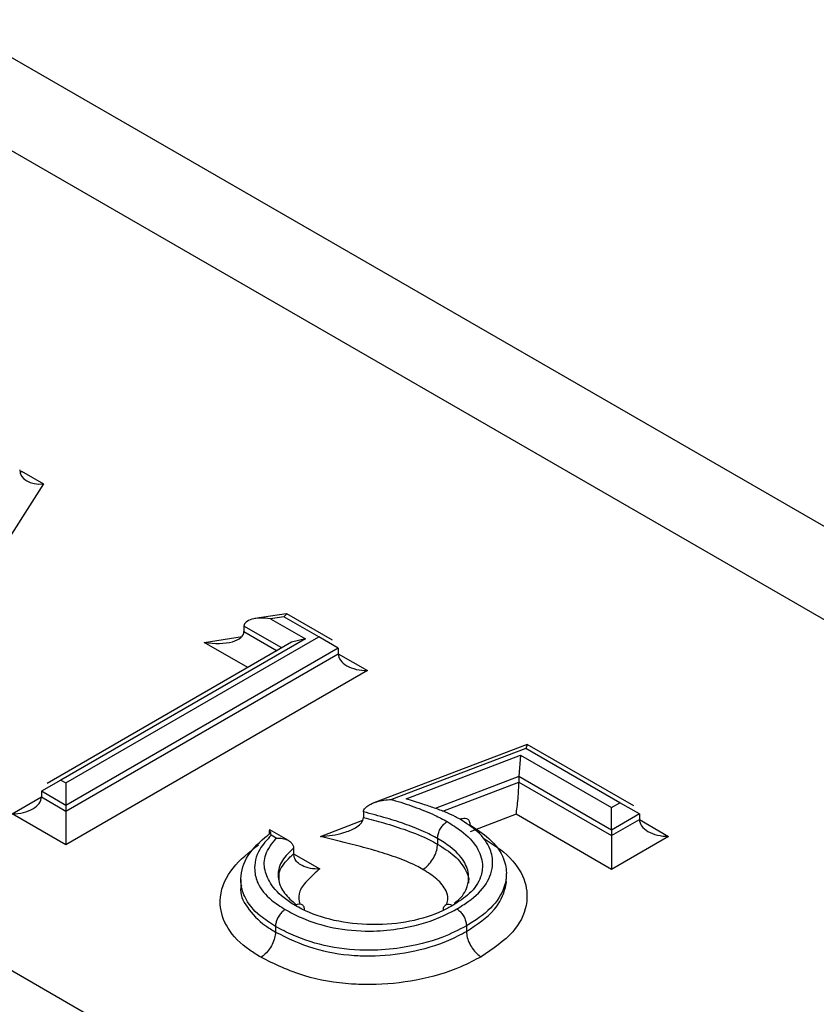
# Model space of a CAD drawing. Units: millimetres. Extents: x 8 to 418, y -29 to 291.
# Drawn here: x 391 to 392, y 179 to 180 of the extents above; entities that cross this region are included whole.
import ezdxf

# ---------------------------------------------------------------- set-up
doc = ezdxf.new("R2010")
doc.units = ezdxf.units.MM

msp = doc.modelspace()

# ---------------------------------------------------------------- linework, layer by layer
at = {"color": 7, "linetype": 'Continuous', "lineweight": 25}
for p, q in [((397.705094, 176.434908), (385.304805, 183.593443)), ((385.070933, 183.578175), (397.494557, 176.40617)), ((396.347164, 175.743794), (383.92354, 182.915799)), ((390.987159, 179.654645), (391.022787, 179.634077)), ((391.022787, 179.634077), (390.760493, 179.223082)), ((391.414602, 179.424182), (391.36386, 179.416213)), ((391.415368, 179.424039), (391.410701, 179.41922)), ((391.489445, 179.381275), (391.415368, 179.424039)), ((391.410701, 179.41922), (391.389162, 179.415837)), ((391.389162, 179.415837), (391.445468, 179.383333)), ((391.467225, 179.386589), (391.410701, 179.41922)), ((391.346352, 179.404263), (391.346352, 179.395191)), ((391.423247, 179.378019), (391.028396, 179.150076)), ((391.445468, 179.383333), (391.050616, 179.15539)), ((391.058674, 179.150738), (391.467225, 179.386589)), ((391.445468, 179.383333), (391.423247, 179.378019)), ((391.498652, 179.368444), (391.467225, 179.386589)), ((391.498652, 179.368444), (391.058674, 179.11445)), ((391.498652, 179.368444), (391.498652, 179.359371)), ((391.058674, 179.105377), (391.498652, 179.359371)), ((391.545792, 179.332153), (391.058674, 179.050946)), ((391.803436, 179.21295), (391.556004, 179.118737)), ((391.801564, 179.206604), (391.584699, 179.12403)), ((391.803436, 179.21295), (391.801564, 179.206604)), ((391.953537, 179.118872), (391.801564, 179.206604)), ((391.975758, 179.113559), (391.803612, 179.212936)), ((391.608237, 179.125271), (391.793075, 179.195688)), ((391.793075, 179.195688), (391.790182, 179.161071)), ((391.793075, 179.195688), (391.939838, 179.110964)), ((391.050616, 179.15539), (391.019189, 179.137244)), ((391.050616, 179.15539), (391.058674, 179.150738)), ((391.939838, 179.074676), (391.790182, 179.161071)), ((391.790182, 179.161071), (391.790182, 179.151998)), ((391.058674, 179.150738), (391.058674, 179.11445)), ((391.790182, 179.151998), (391.939838, 179.065604)), ((391.058674, 179.11445), (391.019189, 179.137244)), ((391.019189, 179.137244), (391.019189, 179.128172)), ((391.019189, 179.128172), (391.058674, 179.105377)), ((391.058674, 179.11445), (391.058674, 179.105377)), ((391.939838, 179.110964), (391.953537, 179.118872)), ((391.939838, 179.074676), (391.939838, 179.110964)), ((391.984964, 179.100727), (391.953537, 179.118872)), ((391.058674, 179.050946), (390.972049, 179.100954)), ((391.058674, 179.105377), (391.058674, 179.050946)), ((391.539346, 179.103983), (391.539346, 179.094911)), ((391.785843, 179.100071), (391.711816, 179.07187)), ((391.939838, 179.011172), (391.785843, 179.100071)), ((391.984964, 179.100727), (391.939838, 179.074676)), ((391.939838, 179.065604), (391.984964, 179.091654)), ((391.984964, 179.100727), (391.984964, 179.091654)), ((391.418231, 179.057678), (391.387843, 179.07522)), ((391.939838, 179.074676), (391.939838, 179.065604)), ((391.398555, 179.061523), (391.390252, 179.066316)), ((391.658859, 179.06104), (391.658859, 179.051968)), ((391.939838, 179.065604), (391.939838, 179.011172)), ((392.032105, 179.064436), (391.939838, 179.011172)), ((391.426531, 179.045369), (391.426531, 179.036297)), ((391.709184, 178.988856), (391.709184, 178.997929)), ((391.770034, 178.995365), (391.770034, 179.004438)), ((391.341306, 178.994577), (391.341306, 178.985504)), ((391.397182, 178.919034), (391.397182, 178.909961)), ((391.705659, 178.91995), (391.705659, 178.910877))]:
    msp.add_line(p, q, dxfattribs=at)
at = {"color": 1, "linetype": 'Continuous', "lineweight": 25}
for p, q in [((390.984282, 179.654053), (390.987159, 179.654645)), ((391.40753, 179.368946), (391.346352, 179.404263)), ((391.346352, 179.395191), (391.399672, 179.364409)), ((391.282137, 179.37783), (391.343366, 179.387446)), ((391.352528, 179.337194), (391.282137, 179.37783)), ((391.498652, 179.359367), (391.545792, 179.332153)), ((391.790182, 179.161071), (391.655331, 179.109697)), ((391.667331, 179.105196), (391.790182, 179.151998)), ((390.972049, 179.100954), (391.019189, 179.128167)), ((391.470141, 179.064393), (391.538363, 179.09037)), ((391.984964, 179.09165), (392.032105, 179.064436)), ((391.426532, 179.036292), (391.468837, 179.011869))]:
    msp.add_line(p, q, dxfattribs=at)
at = {"color": 7, "linetype": 'Continuous', "lineweight": 25}
for centre, major_axis, ratio, start_param, end_param in [((391.022787, 179.661295), (0.038124, 0.009314), 0.6830382, 2.97624962, 4.54704594), ((390.987159, 179.681863), (0.005677, 0.035115), 0.18635506, 3.62454973, 3.85618729), ((391.389162, 179.397692), (0.042685, -0.007939), 0.41208963, 1.64729041, 3.21808674), ((391.282137, 179.405048), (0.064028, -0.011908), 0.41208963, 4.78888306, 6.35967939), ((391.545792, 179.359371), (0.04714, 0), 0.57738155, 3.14159265, 4.71238898), ((391.785843, 179.12729), (0.002939, 0.03676), 0.08685069, 3.88564452, 5.45644085), ((390.972049, 179.128172), (0.04714, 0), 0.57738155, 4.71238898, 6.28318531), ((392.032105, 179.091654), (0.04714, 0), 0.57738155, 3.14159265, 4.71238898)]:
    msp.add_ellipse(centre, major_axis=major_axis, ratio=ratio, start_param=start_param, end_param=end_param, dxfattribs=at)
for points, knots in [([(391.539346, 179.103983), (391.539488, 179.105043), (391.539806, 179.107411), (391.542733, 179.111367), (391.54948, 179.116372), (391.563617, 179.121847), (391.576463, 179.123749), (391.584541, 179.124024), (391.584699, 179.12403)], [0, 0, 0, 0, 0.07076154, 0.15801666, 0.29508447, 0.55445911, 0.99125017, 1, 1, 1, 1]), ([(391.584699, 179.12403), (391.585399, 179.123823), (391.597657, 179.120208), (391.621507, 179.112461), (391.651185, 179.100818), (391.667865, 179.091862), (391.674584, 179.088255)], [0, 0, 0, 0, 0.02150574, 0.37688792, 0.74902695, 1, 1, 1, 1]), ([(391.695454, 179.092013), (391.692934, 179.093395), (391.685399, 179.097525), (391.671682, 179.103819), (391.653895, 179.110375), (391.632468, 179.117314), (391.617277, 179.122302), (391.608237, 179.125271)], [0, 0, 0, 0, 0.099397856, 0.297202976, 0.500017345, 0.702468172, 1, 1, 1, 1]), ([(391.470141, 179.064393), (391.470338, 179.064403), (391.482891, 179.065016), (391.502574, 179.067969), (391.524197, 179.076364), (391.53427, 179.083843), (391.538656, 179.08977), (391.539132, 179.09332), (391.539346, 179.094911)], [0, 0, 0, 0, 0.00715309, 0.45572374, 0.7095119, 0.84430807, 0.93027061, 1, 1, 1, 1]), ([(391.658859, 179.06104), (391.652743, 179.064324), (391.637306, 179.072611), (391.609511, 179.083478), (391.575688, 179.094518), (391.551872, 179.100721), (391.539346, 179.103983)], [0, 0, 0, 0, 0.1768706, 0.44644447, 0.70886233, 1, 1, 1, 1]), ([(391.539346, 179.094911), (391.550229, 179.092089), (391.574059, 179.08591), (391.610259, 179.074285), (391.639391, 179.062638), (391.654669, 179.054264), (391.658859, 179.051968)], [0, 0, 0, 0, 0.25284116, 0.55359851, 0.87758139, 1, 1, 1, 1]), ([(391.689957, 178.947177), (391.69633, 178.951098), (391.715826, 178.963093), (391.740463, 178.98731), (391.749815, 179.017208), (391.745114, 179.046464), (391.727036, 179.071612), (391.705176, 179.085733), (391.695454, 179.092013)], [0, 0, 0, 0, 0.09952008, 0.30441117, 0.50945658, 0.65071382, 0.84466514, 1, 1, 1, 1]), ([(391.695454, 179.092013), (391.695924, 179.092272), (391.697081, 179.092908), (391.699963, 179.094041), (391.703931, 179.094473), (391.707904, 179.092648), (391.710605, 179.088788), (391.710951, 179.084909), (391.711124, 179.08297)], [0, 0, 0, 0, 0.05754014, 0.14161331, 0.35627112, 0.57086677, 0.78543287, 1, 1, 1, 1]), ([(391.390252, 179.066316), (391.390234, 179.066402), (391.389701, 179.068927), (391.388788, 179.073029), (391.387902, 179.075705), (391.387374, 179.074932), (391.387097, 179.072401), (391.387063, 179.069579), (391.387046, 179.068164)], [0, 0, 0, 0, 0.0099761, 0.29343474, 0.5674816, 0.75113209, 0.87520023, 1, 1, 1, 1]), ([(391.658859, 179.06104), (391.659033, 179.063181), (391.65938, 179.067461), (391.662091, 179.074454), (391.666078, 179.080886), (391.670031, 179.085024), (391.67292, 179.087241), (391.674081, 179.087949), (391.674584, 179.088255)], [0, 0, 0, 0, 0.21458406, 0.42916732, 0.64377375, 0.85842896, 0.93878841, 1, 1, 1, 1]), ([(391.674584, 179.088255), (391.682406, 179.083388), (391.70208, 179.071148), (391.724096, 179.048), (391.73301, 179.021915), (391.729572, 178.996016), (391.713653, 178.97233), (391.693008, 178.958918), (391.683539, 178.952766)], [0, 0, 0, 0, 0.13089992, 0.32920629, 0.51212688, 0.64748045, 0.83831871, 1, 1, 1, 1]), ([(391.711124, 179.08297), (391.721948, 179.075964), (391.746604, 179.060007), (391.766927, 179.031566), (391.772323, 178.998372), (391.761706, 178.964705), (391.734274, 178.937572), (391.712637, 178.924247), (391.705659, 178.91995)], [0, 0, 0, 0, 0.15400173, 0.350800125, 0.492975908, 0.699350791, 0.903036112, 1, 1, 1, 1]), ([(391.397182, 178.919034), (391.388617, 178.924491), (391.36667, 178.938476), (391.34669, 178.963563), (391.338683, 178.995742), (391.346931, 179.029581), (391.369547, 179.054414), (391.384754, 179.066363), (391.387046, 179.068164)], [0, 0, 0, 0, 0.13484604, 0.3455443, 0.49371484, 0.7277998, 0.9589757, 1, 1, 1, 1]), ([(391.390252, 179.066316), (391.383403, 179.058787), (391.367399, 179.041197), (391.361287, 179.013763), (391.368214, 178.9855), (391.385911, 178.963413), (391.405282, 178.951098), (391.412981, 178.946203)], [0, 0, 0, 0, 0.19472705, 0.45496425, 0.61822629, 0.84826161, 1, 1, 1, 1]), ([(391.42888, 178.952832), (391.425787, 178.954714), (391.409855, 178.964404), (391.390581, 178.983331), (391.378392, 179.009808), (391.378553, 179.03643), (391.391632, 179.052838), (391.398555, 179.061523)], [0, 0, 0, 0, 0.065980155, 0.339846905, 0.545450193, 0.759417085, 1, 1, 1, 1]), ([(391.398555, 179.061523), (391.398704, 179.061534), (391.402067, 179.061794), (391.408761, 179.061457), (391.416849, 179.058857), (391.422456, 179.054893), (391.425854, 179.050487), (391.426305, 179.047077), (391.426531, 179.045369)], [0, 0, 0, 0, 0.01146232, 0.25759038, 0.51095745, 0.68195723, 0.84071136, 1, 1, 1, 1]), ([(391.635272, 179.011146), (391.631695, 179.013106), (391.618264, 179.020466), (391.592033, 179.030896), (391.557165, 179.042069), (391.516117, 179.052592), (391.487139, 179.06003), (391.470141, 179.064393)], [0, 0, 0, 0, 0.07775905, 0.2919763, 0.49963699, 0.70648807, 1, 1, 1, 1]), ([(391.685942, 178.956818), (391.687667, 178.958017), (391.698511, 178.965557), (391.707412, 178.981021), (391.710624, 179.002997), (391.702789, 179.025547), (391.683422, 179.045789), (391.665949, 179.056639), (391.658859, 179.06104)], [0, 0, 0, 0, 0.04056901, 0.25506989, 0.40735967, 0.61444334, 0.84356471, 1, 1, 1, 1]), ([(391.734629, 179.060331), (391.743525, 179.054758), (391.769025, 179.038784), (391.797392, 179.006806), (391.804737, 178.974647), (391.801005, 178.942365), (391.783959, 178.906888), (391.748234, 178.88284), (391.729214, 178.870036)], [0, 0, 0, 0, 0.10695659, 0.30659423, 0.4958128, 0.5569888, 0.76413427, 1, 1, 1, 1]), ([(391.426531, 179.045369), (391.423178, 179.042252), (391.412842, 179.032644), (391.401118, 179.015136), (391.400864, 178.993109), (391.409803, 178.971935), (391.423978, 178.960015), (391.43121, 178.953935)], [0, 0, 0, 0, 0.11220702, 0.34585574, 0.56151933, 0.77631398, 1, 1, 1, 1]), ([(391.635272, 179.011146), (391.635885, 179.011516), (391.637627, 179.012568), (391.64197, 179.015853), (391.64803, 179.0222), (391.654011, 179.031847), (391.658077, 179.042336), (391.658598, 179.048757), (391.658859, 179.051968)], [0, 0, 0, 0, 0.049854438, 0.141558597, 0.356216871, 0.570826421, 0.78541281, 1, 1, 1, 1]), ([(391.468837, 179.011869), (391.468655, 179.011858), (391.463489, 179.011531), (391.45332, 179.012104), (391.441046, 179.016071), (391.43264, 179.022016), (391.427546, 179.028622), (391.42687, 179.033735), (391.426531, 179.036297)], [0, 0, 0, 0, 0.00925251, 0.26171195, 0.51349429, 0.68355603, 0.84151335, 1, 1, 1, 1]), ([(391.705659, 178.910877), (391.722517, 178.922042), (391.753812, 178.942768), (391.766749, 178.973284), (391.770847, 178.99023), (391.769682, 178.994616), (391.769494, 178.995322)], [0, 0, 0, 0, 0.46289886, 0.85933494, 0.97733888, 1, 1, 1, 1]), ([(391.342316, 178.985412), (391.341979, 178.984295), (391.338396, 178.972428), (391.350604, 178.948644), (391.37271, 178.92487), (391.391829, 178.913222), (391.397182, 178.909961)], [0, 0, 0, 0, 0.04038562, 0.42909114, 0.84017993, 1, 1, 1, 1]), ([(391.412981, 178.946203), (391.421408, 178.941704), (391.444357, 178.929452), (391.490031, 178.915107), (391.544779, 178.909868), (391.601093, 178.914675), (391.650347, 178.926732), (391.678381, 178.941202), (391.689957, 178.947177)], [0, 0, 0, 0, 0.11105956, 0.302437, 0.49416638, 0.63705139, 0.85012759, 1, 1, 1, 1]), ([(391.444221, 178.946107), (391.444104, 178.947203), (391.443781, 178.95021), (391.44134, 178.95342), (391.437392, 178.955284), (391.433381, 178.954849), (391.43049, 178.953714), (391.429328, 178.953078), (391.42888, 178.952832)], [0, 0, 0, 0, 0.13534312, 0.37152641, 0.60774968, 0.8440571, 0.93979176, 1, 1, 1, 1]), ([(391.683539, 178.952766), (391.678092, 178.949811), (391.658046, 178.938938), (391.615503, 178.925263), (391.571523, 178.921571), (391.527723, 178.922592), (391.483589, 178.928403), (391.447157, 178.942787), (391.430651, 178.951859), (391.42888, 178.952832)], [0, 0, 0, 0, 0.07935964, 0.29203489, 0.50453309, 0.54128654, 0.75786947, 0.97402604, 1, 1, 1, 1]), ([(391.668011, 178.944717), (391.668162, 178.946293), (391.668497, 178.949798), (391.671084, 178.953382), (391.675048, 178.955222), (391.679029, 178.954789), (391.681914, 178.953657), (391.683073, 178.953022), (391.683539, 178.952766)], [0, 0, 0, 0, 0.18243117, 0.40577158, 0.62914414, 0.85258433, 0.94070476, 1, 1, 1, 1]), ([(391.689957, 178.947177), (391.690452, 178.946875), (391.691612, 178.946166), (391.694497, 178.943949), (391.698451, 178.939801), (391.702432, 178.933366), (391.705139, 178.926371), (391.705486, 178.92209), (391.705659, 178.91995)], [0, 0, 0, 0, 0.06046336, 0.141578431, 0.356234055, 0.570838607, 0.785418884, 1, 1, 1, 1]), ([(391.412981, 178.946203), (391.41236, 178.945824), (391.411193, 178.945112), (391.408299, 178.942872), (391.404436, 178.93886), (391.400429, 178.93244), (391.397705, 178.925454), (391.397356, 178.921174), (391.397182, 178.919034)], [0, 0, 0, 0, 0.07533477, 0.14148115, 0.35613176, 0.57076113, 0.78538039, 1, 1, 1, 1]), ([(391.705659, 178.91995), (391.692927, 178.913388), (391.661953, 178.897424), (391.607328, 178.884045), (391.544332, 178.878706), (391.482886, 178.884574), (391.431842, 178.90053), (391.406397, 178.914114), (391.397182, 178.919034)], [0, 0, 0, 0, 0.14806796, 0.36020222, 0.50423397, 0.69862628, 0.89085607, 1, 1, 1, 1]), ([(391.397182, 178.909961), (391.39692, 178.906751), (391.396396, 178.900331), (391.39231, 178.889853), (391.3863, 178.880222), (391.380345, 178.874036), (391.375992, 178.870724), (391.374243, 178.869668), (391.373483, 178.869208)], [0, 0, 0, 0, 0.21462022, 0.429240091, 0.643870066, 0.858521293, 0.938485256, 1, 1, 1, 1]), ([(391.397182, 178.909961), (391.416823, 178.900221), (391.453798, 178.881883), (391.510106, 178.872421), (391.562983, 178.870589), (391.616869, 178.876479), (391.669655, 178.891727), (391.696379, 178.905941), (391.705659, 178.910877)], [0, 0, 0, 0, 0.223317482, 0.420407948, 0.495759086, 0.684153632, 0.89032582, 1, 1, 1, 1]), ([(391.705659, 178.910877), (391.70592, 178.907666), (391.70644, 178.901245), (391.7105, 178.890753), (391.716473, 178.8811), (391.722531, 178.874743), (391.726868, 178.871456), (391.728607, 178.870403), (391.729214, 178.870036)], [0, 0, 0, 0, 0.21458442, 0.429168, 0.64377586, 0.85843481, 0.95061686, 1, 1, 1, 1]), ([(391.729214, 178.870036), (391.718669, 178.864439), (391.68816, 178.848245), (391.627597, 178.830726), (391.56536, 178.824007), (391.503816, 178.826121), (391.438668, 178.837003), (391.39596, 178.858103), (391.373483, 178.869208)], [0, 0, 0, 0, 0.1080906, 0.31276104, 0.50236004, 0.57906294, 0.77845493, 1, 1, 1, 1])]:
    msp.add_open_spline(points, degree=3, knots=knots, dxfattribs=at)
at = {"color": 1, "linetype": 'Continuous', "lineweight": 25}
for points, knots in [([(391.373483, 178.869208), (391.367366, 178.872962), (391.345106, 178.886623), (391.317222, 178.914801), (391.303595, 178.957689), (391.315662, 179.002566), (391.346915, 179.033066), (391.365996, 179.047896), (391.369841, 179.050884)], [0, 0, 0, 0, 0.07732734, 0.28140607, 0.47565608, 0.722586, 0.9441078, 1, 1, 1, 1]), ([(391.658859, 179.051968), (391.668444, 179.045911), (391.688498, 179.03324), (391.704041, 179.012119), (391.710402, 178.996513), (391.708691, 178.989883), (391.70844, 178.988912)], [0, 0, 0, 0, 0.34322017, 0.71807234, 0.95869489, 1, 1, 1, 1]), ([(391.403011, 178.993518), (391.402869, 178.998102), (391.402455, 179.011454), (391.414995, 179.025597), (391.424732, 179.034628), (391.426531, 179.036297)], [0, 0, 0, 0, 0.29886818, 0.87046513, 1, 1, 1, 1]), ([(391.468837, 179.011869), (391.46228, 179.006065), (391.449418, 178.994681), (391.434738, 178.977214), (391.434027, 178.963667), (391.436016, 178.95729), (391.436326, 178.956296)], [0, 0, 0, 0, 0.345423519, 0.677523706, 0.949724395, 1, 1, 1, 1]), ([(391.673915, 178.9555), (391.67478, 178.958319), (391.676926, 178.965307), (391.672296, 178.979294), (391.659421, 178.995918), (391.643273, 179.006101), (391.635272, 179.011146)], [0, 0, 0, 0, 0.13691304, 0.33940932, 0.67271704, 1, 1, 1, 1])]:
    msp.add_open_spline(points, degree=3, knots=knots, dxfattribs=at)

doc.saveas('drawing.dxf')
